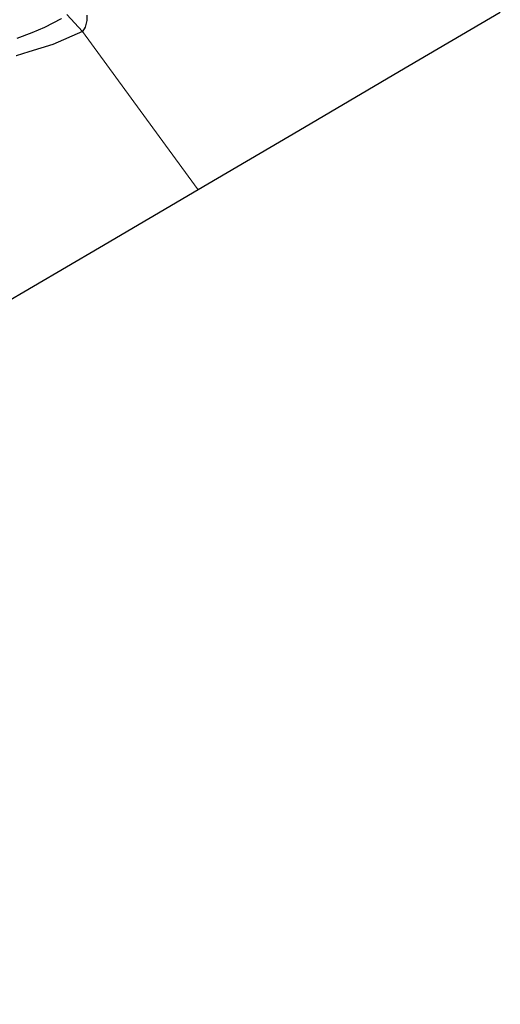
# Model space of a CAD drawing. Units: metres. Extents: x 154457 to 159592, y 500000 to 506252.
# Drawn here: x 156283 to 156437, y 500575 to 500890 of the extents above; entities that cross this region are included whole.
import ezdxf

# ---------------------------------------------------------------- set-up
doc = ezdxf.new("R2010")
doc.units = ezdxf.units.M
for name, color, linetype, lineweight in [('B-ME-GR-STRUIKEN-GV-B6', 93, 'Continuous', 18), ('B-ME-IE-HULPGEOMETRIE-L-B1', 53, 'Continuous', 18), ('B-ME-OB-WATERLIJN-L-B1', 133, 'OB-WATERLIJN', 18), ('B-ME-OG-WATER-GV-B6', 153, 'Continuous', 18)]:
    doc.layers.add(name, color=color, linetype=linetype, lineweight=lineweight)
doc.layers.add('B-ME-IE-RIET-GV-B6', color=10, linetype='Continuous')
doc.layers.add('B-ME-KG-KADASTRAAL-OPNAMEDTMGRENS-L-B1', color=10, linetype='Continuous')
doc.linetypes.add('OB-WATERLIJN', pattern='A,10,[32,NLCS.SHX,S=2,R=0,X=0,Y=0],-12', length=22)

msp = doc.modelspace()

# ---------------------------------------------------------------- linework, layer by layer
at = {"layer": 'B-ME-GR-STRUIKEN-GV-B6'}
msp.add_polyline3d([(156296.216, 500890.651, -3.034), (156290.917, 500887.884, -3.034), (156286.78, 500886.182, -3.034), (156282.045, 500884.39, -3.034)], dxfattribs=at)
at = {"layer": 'B-ME-IE-HULPGEOMETRIE-L-B1'}
msp.add_polyline3d([(156339.992, 500835.906, -3.034), (156321.446, 500861.224, -3.034), (156302.9, 500886.542, -3.034), (156297.892, 500891.928, -3.034)], dxfattribs=at)
at = {"layer": 'B-ME-IE-RIET-GV-B6'}
for points in [[(156282.045, 500884.39, -3.034), (156286.78, 500886.182, -3.034), (156290.917, 500887.884, -3.034), (156296.216, 500890.651, -3.034)], [(156297.892, 500891.928, -3.034), (156302.9, 500886.542, -3.034)], [(156302.9, 500886.542, -3.034), (156297.892, 500891.928, -3.034)], [(156304.346, 500891.745, -3.034), (156304.284, 500890.025, -3.034), (156303.75, 500887.879, -3.034), (156302.9, 500886.542, -3.034)], [(156302.9, 500886.542, -3.034), (156293.477, 500882.354, -3.034), (156285.71, 500879.975, -3.034), (156281.715, 500878.733, -3.034)]]:
    msp.add_polyline3d(points, dxfattribs=at)
at = {"layer": 'B-ME-KG-KADASTRAAL-OPNAMEDTMGRENS-L-B1'}
for points in [[(156436.701, 500892.595, -3.034), (156404.465, 500873.699, -3.034), (156372.229, 500854.802, -3.034), (156339.992, 500835.906, -3.034)], [(156339.992, 500835.906, -3.034), (156308.336, 500817.349, -2.87), (156276.68, 500798.793, -2.707), (156245.024, 500780.236, -2.543), (156213.368, 500761.68, -2.38), (156194.063, 500738.775, -2.38), (156174.759, 500715.87, -2.38), (156155.454, 500692.966, -2.38), (156136.149, 500670.061, -2.38), (156116.845, 500647.156, -2.38), (156097.54, 500624.251, -2.38), (156078.236, 500601.347, -2.38), (156058.931, 500578.442, -2.38), (156053.518, 500575.366, -3.034)]]:
    msp.add_polyline3d(points, dxfattribs=at)
at = {"layer": 'B-ME-OB-WATERLIJN-L-B1'}
msp.add_polyline3d([(156282.045, 500884.39, -3.034), (156286.78, 500886.182, -3.034), (156290.917, 500887.884, -3.034), (156296.216, 500890.651, -3.034)], dxfattribs=at)
at = {"layer": 'B-ME-OG-WATER-GV-B6'}
for points in [[(156339.992, 500835.906, -3.034), (156321.446, 500861.224, -3.034), (156302.9, 500886.542, -3.034), (156303.75, 500887.879, -3.034), (156304.284, 500890.025, -3.034), (156304.346, 500891.745, -3.034)], [(156436.701, 500892.595, -3.034), (156404.465, 500873.699, -3.034), (156372.229, 500854.802, -3.034), (156339.992, 500835.906, -3.034)], [(156281.715, 500878.733, -3.034), (156285.71, 500879.975, -3.034), (156293.477, 500882.354, -3.034), (156302.9, 500886.542, -3.034), (156321.446, 500861.224, -3.034), (156339.992, 500835.906, -3.034)], [(156339.992, 500835.906, -3.034), (156308.336, 500817.349, -2.87), (156276.68, 500798.793, -2.707)]]:
    msp.add_polyline3d(points, dxfattribs=at)

doc.saveas('drawing.dxf')
